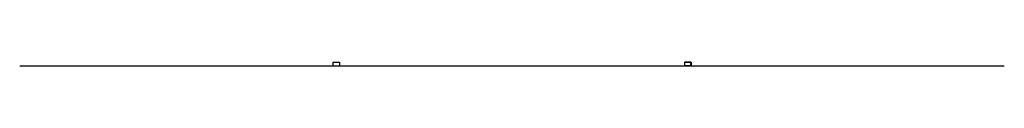
# Model space of a CAD drawing. Units: millimetres. Extents: x 174 to 1574, y 106 to 2111.
# Drawn here: x 174 to 1574, y 106 to 111 of the extents above; entities that cross this region are included whole.
import ezdxf

# ---------------------------------------------------------------- set-up
doc = ezdxf.new("R2010")
doc.units = ezdxf.units.MM

msp = doc.modelspace()

# ---------------------------------------------------------------- linework, layer by layer
for p, q in [((174, 106.1), (1574, 106.1)), ((619.6, 111.1), (628.6, 111.1)), ((619.6, 106.1), (619.6, 111.1)), ((619.6, 106.1), (628.6, 106.1)), ((628.6, 111.1), (628.6, 106.1)), ((1128.4, 111.1), (1119.4, 111.1)), ((1119.4, 111.1), (1119.4, 106.1)), ((1128.4, 106.1), (1119.4, 106.1)), ((1119.6, 111.1), (1128.6, 111.1)), ((1119.6, 106.1), (1119.6, 111.1)), ((1119.6, 106.1), (1128.6, 106.1)), ((1128.4, 106.1), (1128.4, 111.1)), ((1128.6, 111.1), (1128.6, 106.1))]:
    msp.add_line(p, q)

doc.saveas('drawing.dxf')
